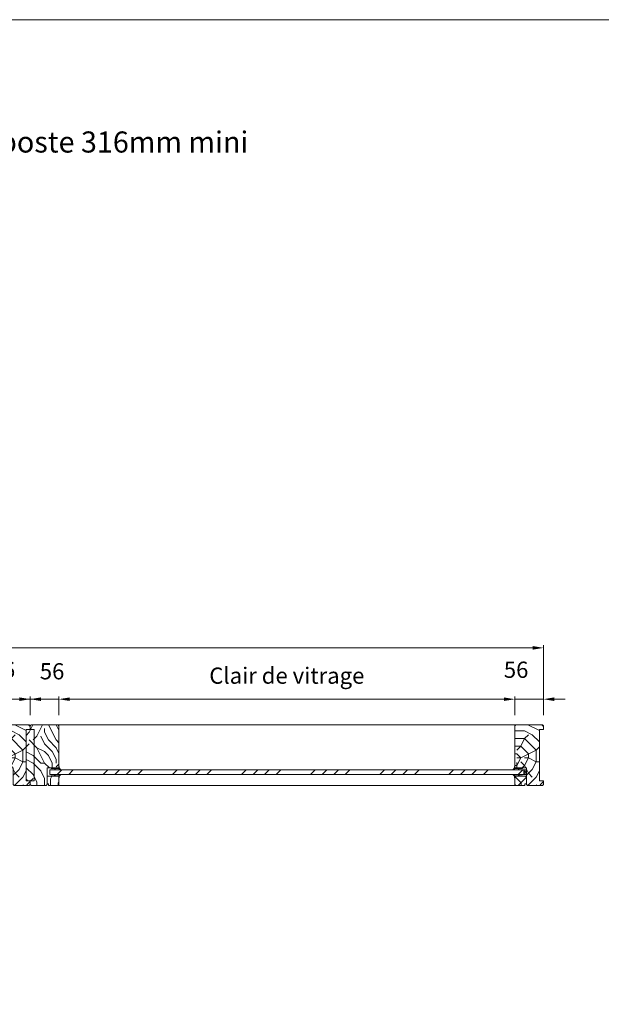
# Model space of a CAD drawing. Units: millimetres. Extents: x 0 to 5160, y 0 to 3563.
# Drawn here: x 2401 to 3229, y 2160 to 3563 of the extents above; entities that cross this region are included whole.
import ezdxf

# ---------------------------------------------------------------- set-up
doc = ezdxf.new("R2010")
doc.units = ezdxf.units.MM
doc.header["$PDMODE"] = 2
doc.header["$PDSIZE"] = 10
for name, color, linetype, lineweight in [('#Cadre', 30, 'Continuous', 15), ('#Contour secondaire', 5, 'Continuous', 15), ('#Hachure', 5, 'Continuous', 0), ('#Texte - cotation', 3, 'Continuous', 0)]:
    doc.layers.add(name, color=color, linetype=linetype, lineweight=lineweight)
doc.styles.get("Standard").update_dxf_attribs({"font": 'arial.ttf'})
doc.styles.add('style1', font='FtraBk_.ttf', dxfattribs={"width": 0.97, "height": 3.5})
doc.dimstyles.new('MAL-ISO$0', dxfattribs={"dimtxt": 3, "dimasz": 3, "dimexe": 1, "dimexo": 1, "dimgap": 1.5, "dimtad": 1, "dimtxsty": 'Standard', "dimcen": 0, "dimclrd": 256, "dimclre": 256, "dimclrt": 3, "dimadec": 1, "dimazin": 2, "dimtp": 0.1, "dimtm": 0.1, "dimtfac": 0.71, "dimtmove": 0, "dimatfit": 3, "dimfxl": 1, "dimlwd": -1, "dimlwe": -1, "dimarcsym": 1})

# ---------------------------------------------------------------- blocks, each defined once
blk = doc.blocks.new('Feuille A4 portrait')
at = {"layer": '#Cadre', "color": 0}
blk.add_lwpolyline([(0, 0), (7313.5, 0), (7313.5, 5049.2), (0, 5049.2)], close=True, dxfattribs=at)
blk = doc.blocks.new('*D18')
at = {"layer": '#Texte - cotation', "transparency": 16777216}
for p, q in [((-2869.5, 3075.2), (-2869.5, 3204.6)), ((-2849.5, 3199.6), (-19.5, 3199.6)), ((0.5, 3075.2), (0.5, 3204.6))]:
    blk.add_line(p, q, dxfattribs=at)
for points in [[(-2849.5, 3202.9), (-2849.5, 3196.3), (-2869.5, 3199.6)], [(-19.5, 3202.9), (-19.5, 3196.3), (0.5, 3199.6)]]:
    blk.add_solid(points, dxfattribs=at)
at = {"layer": 'Defpoints', "color": 0, "transparency": 16777216}
for p in [(0.5, 3199.6), (-2869.5, 3055.2), (0.5, 3055.2)]:
    blk.add_point(p, dxfattribs=at)
at = {"layer": '#Texte - cotation', "transparency": 16777216, "insert": (-1434.5, 3242.2), "char_height": 35, "attachment_point": 5}
blk.add_mtext('Largeur HT', dxfattribs=at)
blk = doc.blocks.new('*D30')
at = {"layer": '#Texte - cotation', "transparency": 16777216}
for p, q in [((-1022.7, 3104.6), (-1042.7, 3104.6)), ((-1002.7, 3075.2), (-1002.7, 3109.6)), ((-949.5, 3104.6), (-1002.7, 3104.6)), ((-949.5, 3075.2), (-949.5, 3109.6)), ((-929.5, 3104.6), (-909.5, 3104.6))]:
    blk.add_line(p, q, dxfattribs=at)
for points in [[(-1022.7, 3107.9), (-1022.7, 3101.3), (-1002.7, 3104.6)], [(-929.5, 3107.9), (-929.5, 3101.3), (-949.5, 3104.6)]]:
    blk.add_solid(points, dxfattribs=at)
at = {"layer": 'Defpoints', "color": 0, "transparency": 16777216}
for p in [(-1002.7, 3104.6), (-1002.7, 3055.2), (-949.5, 3055.2)]:
    blk.add_point(p, dxfattribs=at)
at = {"layer": '#Texte - cotation', "transparency": 16777216, "insert": (-1000.1, 3155.2), "char_height": 30, "attachment_point": 5}
blk.add_mtext('56', dxfattribs=at)
blk = doc.blocks.new('Joint vitrage non feu')
at = {"layer": '#Contour secondaire', "color": 5}
for points in [[(0.2, 2.9), (0, 2.9), (0, 0), (-15, 0), (-15, -1), (-9.6, -1)], [(-7.7, -1), (0, -1)]]:
    blk.add_lwpolyline(points, dxfattribs=at)
for centre, radius, start, end in [((9.2, 3.5), 8.95, 183.6894, 231.2606), ((-10.5, -3.7), 2.89, 4.1529, 71.5398), ((-15.2, -4), 8.1, 3.5672, 22.0119), ((6.1, 1.6), 6.61, 202.8704, 230.4326)]:
    blk.add_arc(centre, radius, start, end, dxfattribs=at)
blk = doc.blocks.new('*D35')
at = {"layer": '#Texte - cotation', "transparency": 16777216}
for p, q in [((-896.3, 3075.2), (-896.3, 3109.6)), ((-876.3, 3104.6), (-72.7, 3104.6)), ((-52.7, 3075.2), (-52.7, 3109.6))]:
    blk.add_line(p, q, dxfattribs=at)
for points in [[(-876.3, 3107.9), (-876.3, 3101.3), (-896.3, 3104.6)], [(-72.7, 3107.9), (-72.7, 3101.3), (-52.7, 3104.6)]]:
    blk.add_solid(points, dxfattribs=at)
at = {"layer": 'Defpoints', "color": 0, "transparency": 16777216}
for p in [(-52.7, 3104.6), (-896.3, 3055.2), (-52.7, 3055.2)]:
    blk.add_point(p, dxfattribs=at)
at = {"layer": '#Texte - cotation', "transparency": 16777216, "insert": (-474.5, 3144.3), "char_height": 30, "attachment_point": 5}
blk.add_mtext('Clair de vitrage', dxfattribs=at)
blk = doc.blocks.new('*D36')
at = {"layer": '#Texte - cotation', "transparency": 16777216}
for p, q in [((-969.5, 3104.6), (-989.5, 3104.6)), ((-949.5, 3075.2), (-949.5, 3109.6)), ((-949.5, 3104.6), (-896.3, 3104.6)), ((-896.3, 3075.2), (-896.3, 3109.6)), ((-876.3, 3104.6), (-856.3, 3104.6))]:
    blk.add_line(p, q, dxfattribs=at)
for points in [[(-969.5, 3107.9), (-969.5, 3101.3), (-949.5, 3104.6)], [(-876.3, 3107.9), (-876.3, 3101.3), (-896.3, 3104.6)]]:
    blk.add_solid(points, dxfattribs=at)
at = {"layer": 'Defpoints', "color": 0, "transparency": 16777216}
for p in [(-896.3, 3104.6), (-949.5, 3055.2), (-896.3, 3055.2)]:
    blk.add_point(p, dxfattribs=at)
at = {"layer": '#Texte - cotation', "transparency": 16777216, "insert": (-909, 3152.4), "char_height": 30, "attachment_point": 5}
blk.add_mtext('56', dxfattribs=at)
blk = doc.blocks.new('*D37')
at = {"layer": '#Texte - cotation', "transparency": 16777216}
for p, q in [((-72.7, 3104.6), (-92.7, 3104.6)), ((-52.7, 3075.2), (-52.7, 3109.6)), ((0.5, 3104.6), (-52.7, 3104.6)), ((0.5, 3075.2), (0.5, 3109.6)), ((20.5, 3104.6), (40.5, 3104.6))]:
    blk.add_line(p, q, dxfattribs=at)
for points in [[(-72.7, 3107.9), (-72.7, 3101.3), (-52.7, 3104.6)], [(20.5, 3107.9), (20.5, 3101.3), (0.5, 3104.6)]]:
    blk.add_solid(points, dxfattribs=at)
at = {"layer": 'Defpoints', "color": 0, "transparency": 16777216}
for p in [(-52.7, 3104.6), (-52.7, 3055.2), (0.5, 3055.2)]:
    blk.add_point(p, dxfattribs=at)
at = {"layer": '#Texte - cotation', "transparency": 16777216, "insert": (-50.1, 3155.2), "char_height": 30, "attachment_point": 5}
blk.add_mtext('56', dxfattribs=at)
blk = doc.blocks.new('Parclose non feu')
at = {"layer": '#Hachure'}
h = blk.add_hatch(dxfattribs=at)
h.set_pattern_fill('352', color=256, scale=150)
h.set_pattern_definition([(0, (-6660.84, -123303.06), (150, 150), [45, -105]), (0, (-6660.84, -123295.56), (150, 150), [45, -105]), (0, (-6653.34, -123280.56), (150, 150), [30, -120]), (0, (-6645.84, -123265.56), (150, 150), [22.5, -127.5]), (0, (-6645.84, -123250.56), (150, 150), [15, -135]), (0, (-6683.34, -123235.56), (150, 150), [7.5, -37.5, 7.5, -97.5]), (0, (-6660.84, -123228.06), (150, 150), [7.5, -60, 22.5, -60]), (0, (-6630.84, -123220.56), (150, 150), [7.5, -7.5, 7.5, -127.5]), (0, (-6638.34, -123213.06), (150, 150), [7.5, -142.5]), (0, (-6645.84, -123198.06), (150, 150), [22.5, -127.5]), (0, (-6645.84, -123183.06), (150, 150), [30, -120]), (0, (-6653.34, -123168.06), (150, 150), [37.5, -45, 7.5, -60]), (90, (-6713.34, -123258.06), (-150, 150), [7.5, -15, 37.5, -90]), (90, (-6705.84, -123243.06), (-150, 150), [7.5, -7.5, 22.5, -112.5]), (90, (-6698.34, -123183.06), (-150, 150), [15, -135]), (90, (-6690.84, -123243.06), (-150, 150), [30, -45, 7.5, -67.5]), (90, (-6683.34, -123160.56), (-150, 150), [7.5, -142.5]), (90, (-6675.84, -123235.56), (-150, 150), [22.5, -127.5]), (90, (-6660.84, -123228.06), (-150, 150), [15, -135]), (90, (-6645.84, -123228.06), (-150, 150), [7.5, -22.5, 22.5, -97.5]), (90, (-6638.34, -123220.56), (-150, 150), [7.5, -142.5]), (90, (-6630.84, -123250.56), (-150, 150), [21, -129]), (90, (-6623.34, -123280.56), (-150, 150), [15, -135]), (90, (-6608.34, -123220.56), (-150, 150), [7.5, -142.5]), (90, (-6593.34, -123228.06), (-150, 150), [22.5, -127.5]), (90, (-6578.34, -123228.06), (-150, 150), [22.5, -127.5]), (45, (-6600.84, -123288.06), (0, 150), [10.6065, -10.6065, 10.6065, -180.31253]), (45, (-6630.84, -123250.56), (0, 150), [21.213, -190.91903]), (45, (-6690.84, -123175.56), (0, 150), [21.213, -190.91903]), (45, (-6660.84, -123213.06), (0, 150), [21.213, -190.91903]), (45, (-6653.34, -123243.06), (0, 150), [21.213, -190.91903]), (45, (-6608.34, -123273.06), (0, 150), [21.213, -190.91903]), (45, (-6623.34, -123265.56), (0, 150), [31.8198, -180.31223]), (45, (-6668.34, -123198.06), (0, 150), [10.6065, -201.52553]), (45, (-6675.84, -123183.06), (0, 150), [10.6065, -201.52553]), (45, (-6615.84, -123183.06), (0, 150), [10.6065, -201.52553]), (45, (-6675.84, -123258.06), (0, 150), [10.6065, -201.52553]), (45, (-6593.34, -123205.56), (0, 150), [10.6065, -201.52553]), (45, (-6645.84, -123220.56), (0, 150), [10.6065, -201.52553]), (45, (-6630.84, -123205.56), (0, 150), [10.6065, -201.52553]), (135, (-6638.34, -123235.56), (-150, 2e-14), [10.6065, -10.6065, 31.8198, -159.09923]), (135, (-6615.84, -123235.56), (-150, 2e-14), [10.6065, -201.52553]), (135, (-6615.84, -123288.06), (-150, 2e-14), [10.6065, -201.52553]), (135, (-6645.84, -123250.56), (-150, 2e-14), [10.6065, -201.52553]), (135, (-6623.34, -123220.56), (-150, 2e-14), [10.6065, -201.52553]), (135, (-6660.84, -123258.06), (-150, 2e-14), [10.6065, -201.52553]), (135, (-6600.84, -123258.06), (-150, 2e-14), [10.6065, -201.52553]), (135, (-6705.84, -123303.06), (-150, 2e-14), [10.6065, -201.52553]), (135, (-6698.34, -123295.56), (-150, 2e-14), [21.213, -190.91903]), (135, (-6690.84, -123288.06), (-150, 2e-14), [21.213, -190.91903]), (135, (-6675.84, -123288.06), (-150, 2e-14), [21.213, -190.91903]), (135, (-6668.34, -123273.06), (-150, 2e-14), [21.213, -190.91903]), (135, (-6608.34, -123213.06), (-150, 2e-14), [21.213, -190.91903]), (135, (-6578.34, -123288.06), (-150, 2e-14), [21.213, -190.91903]), (135, (-6570.84, -123168.06), (-150, 2e-14), [21.213, -190.91903]), (135, (-6570.84, -123183.06), (-150, 2e-14), [21.213, -190.91903]), (135, (-6585.84, -123190.56), (-150, 2e-14), [21.213, -190.91903]), (135, (-6690.84, -123190.56), (-150, 2e-14), [31.8198, -180.31223]), (135, (-6593.34, -123205.56), (-150, 2e-14), [31.8198, -180.31223]), (26.56505, (-6675.836, -123160.56), (150, 6e-08), [16.77, -318.6402]), (26.56505, (-6675.836, -123235.56), (150, 6e-08), [16.77, -318.6402]), (26.56505, (-6660.836, -123190.56), (150, 6e-08), [16.77, -318.6402]), (26.56505, (-6615.836, -123295.56), (150, 6e-08), [16.77, -318.6402]), (26.56505, (-6623.336, -123280.56), (150, 6e-08), [16.77, -318.6402]), (26.56505, (-6668.336, -123250.56), (150, 6e-08), [16.77, -318.6402]), (26.56505, (-6668.336, -123175.56), (150, 6e-08), [16.77, -318.6402]), (26.56505, (-6623.336, -123220.56), (150, 6e-08), [33.54, -301.8702]), (63.43495, (-6623.336, -123198.06), (8e-09, 150), [16.77, -318.6402]), (63.43495, (-6600.836, -123243.06), (8e-09, 150), [16.77, -318.6402]), (63.43495, (-6675.836, -123213.06), (8e-09, 150), [16.77, -318.6402]), (63.43495, (-6705.836, -123205.56), (8e-09, 150), [16.77, -318.6402]), (63.43495, (-6615.836, -123235.56), (8e-09, 150), [16.77, -318.6402]), (63.43495, (-6630.836, -123235.56), (8e-09, 150), [16.77, -318.6402]), (63.43495, (-6690.836, -123213.06), (8e-09, 150), [33.54, -301.8702]), (63.43495, (-6578.336, -123265.56), (8e-09, 150), [33.54, -301.8702]), (63.43495, (-6593.336, -123258.06), (8e-09, 150), [33.54, -301.8702]), (116.56505, (-6713.336, -123280.56), (-6e-08, 150), [16.77, -318.6402]), (116.56505, (-6713.336, -123198.06), (-6e-08, 150), [16.77, -318.6402]), (116.56505, (-6683.336, -123303.06), (-6e-08, 150), [16.77, -318.6402]), (116.56505, (-6698.336, -123168.06), (-6e-08, 150), [16.77, -318.6402]), (116.56505, (-6683.336, -123258.06), (-6e-08, 150), [16.77, -318.6402]), (116.56505, (-6653.336, -123243.06), (-6e-08, 150), [16.77, -318.6402]), (116.56505, (-6638.336, -123213.06), (-6e-08, 150), [16.77, -318.6402]), (116.56505, (-6705.836, -123273.06), (4.8e-05, 150.000024), [16.77, -318.6402]), (116.56505, (-6668.336, -123250.56), (-6e-08, 150), [16.77, -318.6402]), (116.56505, (-6623.336, -123265.56), (-6e-08, 150), [16.77, -318.6402]), (116.56505, (-6608.336, -123250.56), (-6e-08, 150), [16.77, -318.6402]), (116.56505, (-6578.336, -123205.56), (-6e-08, 150), [16.77, -318.6402]), (116.56505, (-6690.836, -123160.56), (-6e-08, 150), [16.77, -318.6402]), (116.56505, (-6713.336, -123168.06), (-6e-08, 150), [33.54, -301.8702]), (116.56505, (-6690.836, -123273.06), (-6e-08, 150), [33.54, -301.8702]), (153.43495, (-6713.336, -123295.56), (-150, 8e-09), [16.77, -318.6402]), (153.43495, (-6585.836, -123303.06), (-150, 8e-09), [16.77, -318.6402]), (153.43495, (-6593.336, -123228.06), (-150, 8e-09), [16.77, -318.6402]), (153.43495, (-6653.336, -123280.56), (-150, 8e-09), [16.77, -318.6402]), (153.43495, (-6660.836, -123295.56), (-150, 8e-09), [16.77, -318.6402]), (153.43495, (-6645.836, -123265.56), (-150, 8e-09), [16.77, -318.6402]), (153.43495, (-6600.836, -123175.56), (-150, 8e-09), [16.77, -318.6402]), (153.43495, (-6585.836, -123168.06), (-150, 8e-09), [33.54, -301.8702])])
h.paths.add_polyline_path([(23, 16), (8, 16), (0, 16), (0, 1), (3, 1), (3, -2), (21, -2), (23, 0)])
at = {"layer": '#Contour secondaire'}
blk.add_lwpolyline([(0, 16), (23, 16), (23, 0), (21, -2), (3, -2), (3, 1), (0, 1), (0, 16)], dxfattribs=at)
blk = doc.blocks.new('ffffffffffhtyj')
at = {"layer": '#Hachure'}
h = blk.add_hatch(dxfattribs=at)
h.set_pattern_fill('352', color=256, scale=142.5)
h.set_pattern_definition([(0, (-8195.97, -114234.7), (142.5, 142.5), [42.75, -99.75]), (0, (-8195.97, -114227.58), (142.5, 142.5), [42.75, -99.75]), (0, (-8188.84, -114213.33), (142.5, 142.5), [28.5, -114]), (0, (-8181.72, -114199.08), (142.5, 142.5), [21.375, -121.125]), (0, (-8181.72, -114184.83), (142.5, 142.5), [14.25, -128.25]), (0, (-8217.34, -114170.58), (142.5, 142.5), [7.125, -35.625, 7.125, -92.625]), (0, (-8195.97, -114163.45), (142.5, 142.5), [7.125, -57, 21.375, -57]), (0, (-8167.47, -114156.33), (142.5, 142.5), [7.125, -7.125, 7.125, -121.125]), (0, (-8174.6, -114149.2), (142.5, 142.5), [7.125, -135.375]), (0, (-8181.72, -114134.95), (142.5, 142.5), [21.375, -121.125]), (0, (-8181.72, -114120.7), (142.5, 142.5), [28.5, -114]), (0, (-8188.84, -114106.45), (142.5, 142.5), [35.625, -42.75, 7.125, -57]), (90, (-8245.84, -114191.95), (-142.5, 142.5), [7.125, -14.25, 35.625, -85.5]), (90, (-8238.72, -114177.7), (-142.5, 142.5), [7.125, -7.125, 21.375, -106.875]), (90, (-8231.6, -114120.7), (-142.5, 142.5), [14.25, -128.25]), (90, (-8224.47, -114177.7), (-142.5, 142.5), [28.5, -42.75, 7.125, -64.125]), (90, (-8217.34, -114099.33), (-142.5, 142.5), [7.125, -135.375]), (90, (-8210.22, -114170.58), (-142.5, 142.5), [21.375, -121.125]), (90, (-8195.97, -114163.45), (-142.5, 142.5), [14.25, -128.25]), (90, (-8181.72, -114163.45), (-142.5, 142.5), [7.125, -21.375, 21.375, -92.625]), (90, (-8174.6, -114156.33), (-142.5, 142.5), [7.125, -135.375]), (90, (-8167.47, -114184.83), (-142.5, 142.5), [19.95, -122.55]), (90, (-8160.34, -114213.33), (-142.5, 142.5), [14.25, -128.25]), (90, (-8146.1, -114156.33), (-142.5, 142.5), [7.125, -135.375]), (90, (-8131.84, -114163.45), (-142.5, 142.5), [21.375, -121.125]), (90, (-8117.6, -114163.45), (-142.5, 142.5), [21.375, -121.125]), (45, (-8138.97, -114220.45), (0, 142.5), [10.076175, -10.076175, 10.076175, -171.29691]), (45, (-8167.47, -114184.83), (0, 142.5), [20.15235, -181.37308]), (45, (-8224.47, -114113.58), (0, 142.5), [20.15235, -181.37308]), (45, (-8195.97, -114149.2), (0, 142.5), [20.15235, -181.37308]), (45, (-8188.84, -114177.7), (0, 142.5), [20.15235, -181.37308]), (45, (-8146.09, -114206.2), (0, 142.5), [20.15235, -181.37308]), (45, (-8160.34, -114199.08), (0, 142.5), [30.22881, -171.29662]), (45, (-8203.09, -114134.95), (0, 142.5), [10.07617, -191.44926]), (45, (-8210.22, -114120.7), (0, 142.5), [10.07617, -191.44926]), (45, (-8153.22, -114120.7), (0, 142.5), [10.07617, -191.44926]), (45, (-8210.22, -114191.95), (0, 142.5), [10.07617, -191.44926]), (45, (-8131.84, -114142.08), (0, 142.5), [10.07617, -191.44926]), (45, (-8181.72, -114156.33), (0, 142.5), [10.07617, -191.44926]), (45, (-8167.47, -114142.08), (0, 142.5), [10.07617, -191.44926]), (135, (-8174.59, -114170.58), (-142.5, 2e-14), [10.076175, -10.076175, 30.22881, -151.14427]), (135, (-8153.22, -114170.58), (-142.5, 2e-14), [10.07617, -191.44926]), (135, (-8153.22, -114220.45), (-142.5, 2e-14), [10.07617, -191.44926]), (135, (-8181.72, -114184.83), (-142.5, 2e-14), [10.07617, -191.44926]), (135, (-8160.34, -114156.33), (-142.5, 2e-14), [10.07617, -191.44926]), (135, (-8195.97, -114191.95), (-142.5, 2e-14), [10.07617, -191.44926]), (135, (-8138.97, -114191.95), (-142.5, 2e-14), [10.07617, -191.44926]), (135, (-8238.72, -114234.7), (-142.5, 2e-14), [10.07617, -191.44926]), (135, (-8231.59, -114227.58), (-142.5, 2e-14), [20.15235, -181.37308]), (135, (-8224.47, -114220.45), (-142.5, 2e-14), [20.15235, -181.37308]), (135, (-8210.22, -114220.45), (-142.5, 2e-14), [20.15235, -181.37308]), (135, (-8203.09, -114206.2), (-142.5, 2e-14), [20.15235, -181.37308]), (135, (-8146.09, -114149.2), (-142.5, 2e-14), [20.15235, -181.37308]), (135, (-8117.59, -114220.45), (-142.5, 2e-14), [20.15235, -181.37308]), (135, (-8110.47, -114106.45), (-142.5, 2e-14), [20.15235, -181.37308]), (135, (-8110.47, -114120.7), (-142.5, 2e-14), [20.15235, -181.37308]), (135, (-8124.72, -114127.83), (-142.5, 2e-14), [20.15235, -181.37308]), (135, (-8224.47, -114127.83), (-142.5, 2e-14), [30.22881, -171.29662]), (135, (-8131.84, -114142.08), (-142.5, 2e-14), [30.22881, -171.29662]), (26.56505, (-8210.22, -114099.33), (142.5, 6e-08), [15.9315, -302.70819]), (26.56505, (-8210.22, -114170.58), (142.5, 6e-08), [15.9315, -302.70819]), (26.56505, (-8195.97, -114127.83), (142.5, 6e-08), [15.9315, -302.70819]), (26.56505, (-8153.22, -114227.58), (142.5, 6e-08), [15.9315, -302.70819]), (26.56505, (-8160.344, -114213.33), (142.5, 6e-08), [15.9315, -302.70819]), (26.56505, (-8203.094, -114184.83), (142.5, 6e-08), [15.9315, -302.70819]), (26.56505, (-8203.094, -114113.58), (142.5, 6e-08), [15.9315, -302.70819]), (26.56505, (-8160.344, -114156.33), (142.5, 6e-08), [31.863, -286.77669]), (63.43495, (-8160.344, -114134.954), (7e-09, 142.5), [15.9315, -302.70819]), (63.43495, (-8138.97, -114177.704), (7e-09, 142.5), [15.9315, -302.70819]), (63.43495, (-8210.22, -114149.204), (7e-09, 142.5), [15.9315, -302.70819]), (63.43495, (-8238.72, -114142.08), (7e-09, 142.5), [15.9315, -302.70819]), (63.43495, (-8153.22, -114170.58), (7e-09, 142.5), [15.9315, -302.70819]), (63.43495, (-8167.47, -114170.58), (7e-09, 142.5), [15.9315, -302.70819]), (63.43495, (-8224.47, -114149.204), (7e-09, 142.5), [31.863, -286.77669]), (63.43495, (-8117.594, -114199.08), (7e-09, 142.5), [31.863, -286.77669]), (63.43495, (-8131.844, -114191.954), (7e-09, 142.5), [31.863, -286.77669]), (116.56505, (-8245.844, -114213.33), (-6e-08, 142.5), [15.9315, -302.70819]), (116.56505, (-8245.844, -114134.954), (-6e-08, 142.5), [15.9315, -302.70819]), (116.56505, (-8217.344, -114234.704), (-6e-08, 142.5), [15.9315, -302.70819]), (116.56505, (-8231.594, -114106.454), (-6e-08, 142.5), [15.9315, -302.70819]), (116.56505, (-8217.344, -114191.954), (-6e-08, 142.5), [15.9315, -302.70819]), (116.56505, (-8188.844, -114177.704), (-6e-08, 142.5), [15.9315, -302.70819]), (116.56505, (-8174.594, -114149.204), (-6e-08, 142.5), [15.9315, -302.70819]), (116.56505, (-8238.72, -114206.204), (4.6e-05, 142.500023), [15.9315, -302.70819]), (116.56505, (-8203.094, -114184.83), (-6e-08, 142.5), [15.9315, -302.70819]), (116.56505, (-8160.344, -114199.08), (-6e-08, 142.5), [15.9315, -302.70819]), (116.56505, (-8146.094, -114184.83), (-6e-08, 142.5), [15.9315, -302.70819]), (116.56505, (-8117.594, -114142.08), (-6e-08, 142.5), [15.9315, -302.70819]), (116.56505, (-8224.47, -114099.33), (-6e-08, 142.5), [15.9315, -302.70819]), (116.56505, (-8245.844, -114106.454), (-6e-08, 142.5), [31.863, -286.77669]), (116.56505, (-8224.47, -114206.204), (-6e-08, 142.5), [31.863, -286.77669]), (153.43495, (-8245.844, -114227.58), (-142.5, 7e-09), [15.9315, -302.70819]), (153.43495, (-8124.72, -114234.704), (-142.5, 7e-09), [15.9315, -302.70819]), (153.43495, (-8131.844, -114163.454), (-142.5, 7e-09), [15.9315, -302.70819]), (153.43495, (-8188.844, -114213.33), (-142.5, 7e-09), [15.9315, -302.70819]), (153.43495, (-8195.97, -114227.58), (-142.5, 7e-09), [15.9315, -302.70819]), (153.43495, (-8181.72, -114199.08), (-142.5, 7e-09), [15.9315, -302.70819]), (153.43495, (-8138.97, -114113.58), (-142.5, 7e-09), [15.9315, -302.70819]), (153.43495, (-8124.72, -114106.454), (-142.5, 7e-09), [31.863, -286.77669])])
h.paths.add_polyline_path([(-957.1, 2953.5), (-949.5, 2953.5), (-949.5, 2946.9), (-951.4, 2945), (-979, 2945), (-980.9, 2946.9), (-980.9, 2977.3), (-988.5, 2977.3), (-988.5, 2977.3), (-1002.7, 2977.3), (-1002.7, 3055.2), (-1000.8, 3057.1), (-951.4, 3057.1), (-949.5, 3055.2), (-949.5, 3048.6), (-957.1, 3048.6)])
h = blk.add_hatch(dxfattribs=at)
h.set_pattern_fill('352', color=256, scale=142.5)
h.set_pattern_definition([(0, (-37396.89, 5975.73), (142.5, 142.5), [42.75, -99.75]), (0, (-37396.89, 5982.85), (142.5, 142.5), [42.75, -99.75]), (0, (-37389.76, 5997.1), (142.5, 142.5), [28.5, -114]), (0, (-37382.64, 6011.35), (142.5, 142.5), [21.375, -121.125]), (0, (-37382.64, 6025.6), (142.5, 142.5), [14.25, -128.25]), (0, (-37418.26, 6039.85), (142.5, 142.5), [7.125, -35.625, 7.125, -92.625]), (0, (-37396.89, 6046.98), (142.5, 142.5), [7.125, -57, 21.375, -57]), (0, (-37368.39, 6054.1), (142.5, 142.5), [7.125, -7.125, 7.125, -121.125]), (0, (-37375.51, 6061.23), (142.5, 142.5), [7.125, -135.375]), (0, (-37382.64, 6075.48), (142.5, 142.5), [21.375, -121.125]), (0, (-37382.64, 6089.73), (142.5, 142.5), [28.5, -114]), (0, (-37389.76, 6103.98), (142.5, 142.5), [35.625, -42.75, 7.125, -57]), (90, (-37446.76, 6018.48), (-142.5, 142.5), [7.125, -14.25, 35.625, -85.5]), (90, (-37439.64, 6032.73), (-142.5, 142.5), [7.125, -7.125, 21.375, -106.875]), (90, (-37432.51, 6089.73), (-142.5, 142.5), [14.25, -128.25]), (90, (-37425.39, 6032.73), (-142.5, 142.5), [28.5, -42.75, 7.125, -64.125]), (90, (-37418.26, 6111.1), (-142.5, 142.5), [7.125, -135.375]), (90, (-37411.14, 6039.85), (-142.5, 142.5), [21.375, -121.125]), (90, (-37396.89, 6046.98), (-142.5, 142.5), [14.25, -128.25]), (90, (-37382.64, 6046.98), (-142.5, 142.5), [7.125, -21.375, 21.375, -92.625]), (90, (-37375.51, 6054.1), (-142.5, 142.5), [7.125, -135.375]), (90, (-37368.39, 6025.6), (-142.5, 142.5), [19.95, -122.55]), (90, (-37361.26, 5997.1), (-142.5, 142.5), [14.25, -128.25]), (90, (-37347.01, 6054.1), (-142.5, 142.5), [7.125, -135.375]), (90, (-37332.76, 6046.98), (-142.5, 142.5), [21.375, -121.125]), (90, (-37318.51, 6046.98), (-142.5, 142.5), [21.375, -121.125]), (45, (-37339.89, 5989.98), (0, 142.5), [10.07617, -10.07617, 10.07617, -171.2969]), (45, (-37368.39, 6025.6), (0, 142.5), [20.15235, -181.3731]), (45, (-37425.39, 6096.85), (0, 142.5), [20.15235, -181.3731]), (45, (-37396.89, 6061.23), (0, 142.5), [20.15235, -181.3731]), (45, (-37389.76, 6032.73), (0, 142.5), [20.15235, -181.3731]), (45, (-37347.01, 6004.23), (0, 142.5), [20.15235, -181.3731]), (45, (-37361.26, 6011.35), (0, 142.5), [30.2288, -171.2966]), (45, (-37404.01, 6075.48), (0, 142.5), [10.0762, -191.44926]), (45, (-37411.14, 6089.73), (0, 142.5), [10.0762, -191.44926]), (45, (-37354.14, 6089.73), (0, 142.5), [10.0762, -191.44926]), (45, (-37411.14, 6018.48), (0, 142.5), [10.0762, -191.44926]), (45, (-37332.76, 6068.35), (0, 142.5), [10.0762, -191.44926]), (45, (-37382.64, 6054.1), (0, 142.5), [10.0762, -191.44926]), (45, (-37368.39, 6068.35), (0, 142.5), [10.0762, -191.44926]), (135, (-37375.51, 6039.85), (-142.5, 2e-14), [10.07617, -10.07617, 30.2288, -151.14427]), (135, (-37354.14, 6039.85), (-142.5, 2e-14), [10.0762, -191.44926]), (135, (-37354.14, 5989.98), (-142.5, 2e-14), [10.0762, -191.44926]), (135, (-37382.64, 6025.6), (-142.5, 2e-14), [10.0762, -191.44926]), (135, (-37361.26, 6054.1), (-142.5, 2e-14), [10.0762, -191.44926]), (135, (-37396.89, 6018.48), (-142.5, 2e-14), [10.0762, -191.44926]), (135, (-37339.89, 6018.48), (-142.5, 2e-14), [10.0762, -191.44926]), (135, (-37439.64, 5975.73), (-142.5, 2e-14), [10.0762, -191.44926]), (135, (-37432.51, 5982.85), (-142.5, 2e-14), [20.15235, -181.3731]), (135, (-37425.39, 5989.98), (-142.5, 2e-14), [20.15235, -181.3731]), (135, (-37411.14, 5989.98), (-142.5, 2e-14), [20.15235, -181.3731]), (135, (-37404.01, 6004.23), (-142.5, 2e-14), [20.15235, -181.3731]), (135, (-37347.01, 6061.23), (-142.5, 2e-14), [20.15235, -181.3731]), (135, (-37318.51, 5989.98), (-142.5, 2e-14), [20.15235, -181.3731]), (135, (-37311.39, 6103.98), (-142.5, 2e-14), [20.15235, -181.3731]), (135, (-37311.39, 6089.73), (-142.5, 2e-14), [20.15235, -181.3731]), (135, (-37325.64, 6082.6), (-142.5, 2e-14), [20.15235, -181.3731]), (135, (-37425.39, 6082.6), (-142.5, 2e-14), [30.2288, -171.2966]), (135, (-37332.76, 6068.35), (-142.5, 2e-14), [30.2288, -171.2966]), (26.56505, (-37411.14, 6111.105), (142.5, 6e-08), [15.9315, -302.7082]), (26.56505, (-37411.14, 6039.855), (142.5, 6e-08), [15.9315, -302.7082]), (26.56505, (-37396.89, 6082.605), (142.5, 6e-08), [15.9315, -302.7082]), (26.56505, (-37354.14, 5982.855), (142.5, 6e-08), [15.9315, -302.7082]), (26.56505, (-37361.26, 5997.105), (142.5, 6e-08), [15.9315, -302.7082]), (26.56505, (-37404.01, 6025.605), (142.5, 6e-08), [15.9315, -302.7082]), (26.56505, (-37404.01, 6096.855), (142.5, 6e-08), [15.9315, -302.7082]), (26.56505, (-37361.26, 6054.105), (142.5, 6e-08), [31.863, -286.7767]), (63.43495, (-37361.26, 6075.48), (7e-09, 142.5), [15.9315, -302.7082]), (63.43495, (-37339.89, 6032.73), (7e-09, 142.5), [15.9315, -302.7082]), (63.43495, (-37411.14, 6061.23), (7e-09, 142.5), [15.9315, -302.7082]), (63.43495, (-37439.64, 6068.355), (7e-09, 142.5), [15.9315, -302.7082]), (63.43495, (-37354.14, 6039.855), (7e-09, 142.5), [15.9315, -302.7082]), (63.43495, (-37368.39, 6039.855), (7e-09, 142.5), [15.9315, -302.7082]), (63.43495, (-37425.39, 6061.23), (7e-09, 142.5), [31.863, -286.7767]), (63.43495, (-37318.51, 6011.355), (7e-09, 142.5), [31.863, -286.7767]), (63.43495, (-37332.76, 6018.48), (7e-09, 142.5), [31.863, -286.7767]), (116.56505, (-37446.76, 5997.105), (-6e-08, 142.5), [15.9315, -302.7082]), (116.56505, (-37446.76, 6075.48), (-6e-08, 142.5), [15.9315, -302.7082]), (116.56505, (-37418.26, 5975.73), (-6e-08, 142.5), [15.9315, -302.7082]), (116.56505, (-37432.51, 6103.98), (-6e-08, 142.5), [15.9315, -302.7082]), (116.56505, (-37418.26, 6018.48), (-6e-08, 142.5), [15.9315, -302.7082]), (116.56505, (-37389.76, 6032.73), (-6e-08, 142.5), [15.9315, -302.7082]), (116.56505, (-37375.51, 6061.23), (-6e-08, 142.5), [15.9315, -302.7082]), (116.56505, (-37439.64, 6004.23), (5e-05, 142.50002), [15.9315, -302.7082]), (116.56505, (-37404.01, 6025.605), (-6e-08, 142.5), [15.9315, -302.7082]), (116.56505, (-37361.26, 6011.355), (-6e-08, 142.5), [15.9315, -302.7082]), (116.56505, (-37347.01, 6025.605), (-6e-08, 142.5), [15.9315, -302.7082]), (116.56505, (-37318.51, 6068.355), (-6e-08, 142.5), [15.9315, -302.7082]), (116.56505, (-37425.39, 6111.105), (-6e-08, 142.5), [15.9315, -302.7082]), (116.56505, (-37446.76, 6103.98), (-6e-08, 142.5), [31.863, -286.7767]), (116.56505, (-37425.39, 6004.23), (-6e-08, 142.5), [31.863, -286.7767]), (153.43495, (-37446.76, 5982.855), (-142.5, 7e-09), [15.9315, -302.7082]), (153.43495, (-37325.64, 5975.73), (-142.5, 7e-09), [15.9315, -302.7082]), (153.43495, (-37332.76, 6046.98), (-142.5, 7e-09), [15.9315, -302.7082]), (153.43495, (-37389.76, 5997.105), (-142.5, 7e-09), [15.9315, -302.7082]), (153.43495, (-37396.89, 5982.855), (-142.5, 7e-09), [15.9315, -302.7082]), (153.43495, (-37382.64, 6011.355), (-142.5, 7e-09), [15.9315, -302.7082]), (153.43495, (-37339.89, 6096.855), (-142.5, 7e-09), [15.9315, -302.7082]), (153.43495, (-37325.64, 6103.98), (-142.5, 7e-09), [31.863, -286.7767])])
h.paths.add_polyline_path([(-941.9, 3048.6), (-949.5, 3048.6), (-957.1, 3048.6), (-957.1, 2953.5), (-949.5, 2953.5), (-949.5, 2953.5), (-941.9, 2953.5)])
h.paths.add_polyline_path([(-941.9, 2953.5), (-949.5, 2953.5), (-949.5, 2946.9), (-947.6, 2945), (-920.1, 2945), (-918.2, 2946.9), (-918.2, 2977.3), (-910.6, 2977.3), (-910.6, 2977.3), (-896.3, 2977.3), (-896.3, 3055.2), (-898.2, 3057.1), (-947.6, 3057.1), (-949.5, 3055.2), (-949.5, 3048.6), (-941.9, 3048.6)])
h = blk.add_hatch(dxfattribs=at)
h.set_pattern_fill('352', color=256, scale=142.5)
h.set_pattern_definition([(0, (-7245.97, -114234.7), (142.5, 142.5), [42.75, -99.75]), (0, (-7245.97, -114227.58), (142.5, 142.5), [42.75, -99.75]), (0, (-7238.84, -114213.33), (142.5, 142.5), [28.5, -114]), (0, (-7231.72, -114199.08), (142.5, 142.5), [21.375, -121.125]), (0, (-7231.72, -114184.83), (142.5, 142.5), [14.25, -128.25]), (0, (-7267.34, -114170.58), (142.5, 142.5), [7.125, -35.625, 7.125, -92.625]), (0, (-7245.97, -114163.45), (142.5, 142.5), [7.125, -57, 21.375, -57]), (0, (-7217.47, -114156.33), (142.5, 142.5), [7.125, -7.125, 7.125, -121.125]), (0, (-7224.6, -114149.2), (142.5, 142.5), [7.125, -135.375]), (0, (-7231.72, -114134.95), (142.5, 142.5), [21.375, -121.125]), (0, (-7231.72, -114120.7), (142.5, 142.5), [28.5, -114]), (0, (-7238.84, -114106.45), (142.5, 142.5), [35.625, -42.75, 7.125, -57]), (90, (-7295.84, -114191.95), (-142.5, 142.5), [7.125, -14.25, 35.625, -85.5]), (90, (-7288.72, -114177.7), (-142.5, 142.5), [7.125, -7.125, 21.375, -106.875]), (90, (-7281.6, -114120.7), (-142.5, 142.5), [14.25, -128.25]), (90, (-7274.47, -114177.7), (-142.5, 142.5), [28.5, -42.75, 7.125, -64.125]), (90, (-7267.34, -114099.33), (-142.5, 142.5), [7.125, -135.375]), (90, (-7260.22, -114170.58), (-142.5, 142.5), [21.375, -121.125]), (90, (-7245.97, -114163.45), (-142.5, 142.5), [14.25, -128.25]), (90, (-7231.72, -114163.45), (-142.5, 142.5), [7.125, -21.375, 21.375, -92.625]), (90, (-7224.6, -114156.33), (-142.5, 142.5), [7.125, -135.375]), (90, (-7217.47, -114184.83), (-142.5, 142.5), [19.95, -122.55]), (90, (-7210.34, -114213.33), (-142.5, 142.5), [14.25, -128.25]), (90, (-7196.1, -114156.33), (-142.5, 142.5), [7.125, -135.375]), (90, (-7181.84, -114163.45), (-142.5, 142.5), [21.375, -121.125]), (90, (-7167.6, -114163.45), (-142.5, 142.5), [21.375, -121.125]), (45, (-7188.97, -114220.45), (0, 142.5), [10.076175, -10.076175, 10.076175, -171.29691]), (45, (-7217.47, -114184.83), (0, 142.5), [20.15235, -181.37308]), (45, (-7274.47, -114113.58), (0, 142.5), [20.15235, -181.37308]), (45, (-7245.97, -114149.2), (0, 142.5), [20.15235, -181.37308]), (45, (-7238.84, -114177.7), (0, 142.5), [20.15235, -181.37308]), (45, (-7196.09, -114206.2), (0, 142.5), [20.15235, -181.37308]), (45, (-7210.34, -114199.08), (0, 142.5), [30.22881, -171.29662]), (45, (-7253.09, -114134.95), (0, 142.5), [10.07617, -191.44926]), (45, (-7260.22, -114120.7), (0, 142.5), [10.07617, -191.44926]), (45, (-7203.22, -114120.7), (0, 142.5), [10.07617, -191.44926]), (45, (-7260.22, -114191.95), (0, 142.5), [10.07617, -191.44926]), (45, (-7181.84, -114142.08), (0, 142.5), [10.07617, -191.44926]), (45, (-7231.72, -114156.33), (0, 142.5), [10.07617, -191.44926]), (45, (-7217.47, -114142.08), (0, 142.5), [10.07617, -191.44926]), (135, (-7224.59, -114170.58), (-142.5, 2e-14), [10.076175, -10.076175, 30.22881, -151.14427]), (135, (-7203.22, -114170.58), (-142.5, 2e-14), [10.07617, -191.44926]), (135, (-7203.22, -114220.45), (-142.5, 2e-14), [10.07617, -191.44926]), (135, (-7231.72, -114184.83), (-142.5, 2e-14), [10.07617, -191.44926]), (135, (-7210.34, -114156.33), (-142.5, 2e-14), [10.07617, -191.44926]), (135, (-7245.97, -114191.95), (-142.5, 2e-14), [10.07617, -191.44926]), (135, (-7188.97, -114191.95), (-142.5, 2e-14), [10.07617, -191.44926]), (135, (-7288.72, -114234.7), (-142.5, 2e-14), [10.07617, -191.44926]), (135, (-7281.59, -114227.58), (-142.5, 2e-14), [20.15235, -181.37308]), (135, (-7274.47, -114220.45), (-142.5, 2e-14), [20.15235, -181.37308]), (135, (-7260.22, -114220.45), (-142.5, 2e-14), [20.15235, -181.37308]), (135, (-7253.09, -114206.2), (-142.5, 2e-14), [20.15235, -181.37308]), (135, (-7196.09, -114149.2), (-142.5, 2e-14), [20.15235, -181.37308]), (135, (-7167.59, -114220.45), (-142.5, 2e-14), [20.15235, -181.37308]), (135, (-7160.47, -114106.45), (-142.5, 2e-14), [20.15235, -181.37308]), (135, (-7160.47, -114120.7), (-142.5, 2e-14), [20.15235, -181.37308]), (135, (-7174.72, -114127.83), (-142.5, 2e-14), [20.15235, -181.37308]), (135, (-7274.47, -114127.83), (-142.5, 2e-14), [30.22881, -171.29662]), (135, (-7181.84, -114142.08), (-142.5, 2e-14), [30.22881, -171.29662]), (26.56505, (-7260.22, -114099.33), (142.5, 6e-08), [15.9315, -302.70819]), (26.56505, (-7260.22, -114170.58), (142.5, 6e-08), [15.9315, -302.70819]), (26.56505, (-7245.97, -114127.83), (142.5, 6e-08), [15.9315, -302.70819]), (26.56505, (-7203.22, -114227.58), (142.5, 6e-08), [15.9315, -302.70819]), (26.56505, (-7210.344, -114213.33), (142.5, 6e-08), [15.9315, -302.70819]), (26.56505, (-7253.094, -114184.83), (142.5, 6e-08), [15.9315, -302.70819]), (26.56505, (-7253.094, -114113.58), (142.5, 6e-08), [15.9315, -302.70819]), (26.56505, (-7210.344, -114156.33), (142.5, 6e-08), [31.863, -286.77669]), (63.43495, (-7210.344, -114134.954), (7e-09, 142.5), [15.9315, -302.70819]), (63.43495, (-7188.97, -114177.704), (7e-09, 142.5), [15.9315, -302.70819]), (63.43495, (-7260.22, -114149.204), (7e-09, 142.5), [15.9315, -302.70819]), (63.43495, (-7288.72, -114142.08), (7e-09, 142.5), [15.9315, -302.70819]), (63.43495, (-7203.22, -114170.58), (7e-09, 142.5), [15.9315, -302.70819]), (63.43495, (-7217.47, -114170.58), (7e-09, 142.5), [15.9315, -302.70819]), (63.43495, (-7274.47, -114149.204), (7e-09, 142.5), [31.863, -286.77669]), (63.43495, (-7167.594, -114199.08), (7e-09, 142.5), [31.863, -286.77669]), (63.43495, (-7181.844, -114191.954), (7e-09, 142.5), [31.863, -286.77669]), (116.56505, (-7295.844, -114213.33), (-6e-08, 142.5), [15.9315, -302.70819]), (116.56505, (-7295.844, -114134.954), (-6e-08, 142.5), [15.9315, -302.70819]), (116.56505, (-7267.344, -114234.704), (-6e-08, 142.5), [15.9315, -302.70819]), (116.56505, (-7281.594, -114106.454), (-6e-08, 142.5), [15.9315, -302.70819]), (116.56505, (-7267.344, -114191.954), (-6e-08, 142.5), [15.9315, -302.70819]), (116.56505, (-7238.844, -114177.704), (-6e-08, 142.5), [15.9315, -302.70819]), (116.56505, (-7224.594, -114149.204), (-6e-08, 142.5), [15.9315, -302.70819]), (116.56505, (-7288.72, -114206.204), (4.6e-05, 142.500023), [15.9315, -302.70819]), (116.56505, (-7253.094, -114184.83), (-6e-08, 142.5), [15.9315, -302.70819]), (116.56505, (-7210.344, -114199.08), (-6e-08, 142.5), [15.9315, -302.70819]), (116.56505, (-7196.094, -114184.83), (-6e-08, 142.5), [15.9315, -302.70819]), (116.56505, (-7167.594, -114142.08), (-6e-08, 142.5), [15.9315, -302.70819]), (116.56505, (-7274.47, -114099.33), (-6e-08, 142.5), [15.9315, -302.70819]), (116.56505, (-7295.844, -114106.454), (-6e-08, 142.5), [31.863, -286.77669]), (116.56505, (-7274.47, -114206.204), (-6e-08, 142.5), [31.863, -286.77669]), (153.43495, (-7295.844, -114227.58), (-142.5, 7e-09), [15.9315, -302.70819]), (153.43495, (-7174.72, -114234.704), (-142.5, 7e-09), [15.9315, -302.70819]), (153.43495, (-7181.844, -114163.454), (-142.5, 7e-09), [15.9315, -302.70819]), (153.43495, (-7238.844, -114213.33), (-142.5, 7e-09), [15.9315, -302.70819]), (153.43495, (-7245.97, -114227.58), (-142.5, 7e-09), [15.9315, -302.70819]), (153.43495, (-7231.72, -114199.08), (-142.5, 7e-09), [15.9315, -302.70819]), (153.43495, (-7188.97, -114113.58), (-142.5, 7e-09), [15.9315, -302.70819]), (153.43495, (-7174.72, -114106.454), (-142.5, 7e-09), [31.863, -286.77669])])
h.paths.add_polyline_path([(-7.1, 2953.5), (0.5, 2953.5), (0.5, 2946.9), (-1.4, 2945), (-29, 2945), (-30.9, 2946.9), (-30.9, 2977.3), (-38.5, 2977.3), (-38.5, 2977.3), (-52.7, 2977.3), (-52.7, 3055.2), (-50.8, 3057.1), (-1.4, 3057.1), (0.5, 3055.2), (0.5, 3048.6), (-7.1, 3048.6)])
h = blk.add_hatch(dxfattribs=at)
h.set_pattern_fill('ANSI34', color=256, scale=4.75)
h.set_pattern_definition([(45, (-7295.84, -114191), (-63.984325, 63.984325), []), (45, (-7274.52, -114191), (-63.984325, 63.984325), []), (45, (-7253.19, -114191), (-63.984325, 63.984325), []), (45, (-7231.86, -114191), (-63.984325, 63.984325), [])])
h.paths.add_polyline_path([(-35.6, 2965.4), (-35.6, 2974), (-913.4, 2974), (-913.4, 2965.4)])
at = {"layer": '#Contour secondaire'}
for p, q in [((-898.2, 3057.1), (-50.8, 3057.1)), ((-898.2, 2945), (-50.8, 2945))]:
    blk.add_line(p, q, dxfattribs=at)
for points in [[(-949.5, 3055.2), (-951.4, 3057.1), (-1000.8, 3057.1), (-1002.7, 3055.2), (-1002.7, 2977.3), (-980.9, 2977.3), (-980.9, 2946.9), (-979, 2945), (-951.4, 2945), (-949.5, 2946.9), (-949.5, 2953.5), (-957.1, 2953.5), (-957.1, 3048.6), (-949.5, 3048.6), (-949.5, 3055.2)], [(-949.5, 3055.2), (-947.6, 3057.1), (-898.2, 3057.1), (-896.3, 3055.2), (-896.3, 2977.3), (-918.2, 2977.3), (-918.2, 2946.9), (-920.1, 2945), (-947.6, 2945), (-949.5, 2946.9), (-949.5, 2953.5), (-941.9, 2953.5), (-941.9, 3048.6), (-949.5, 3048.6), (-949.5, 3055.2)], [(0.5, 3055.2), (-1.4, 3057.1), (-50.8, 3057.1), (-52.7, 3055.2), (-52.7, 2977.3), (-30.9, 2977.3), (-30.9, 2946.9), (-29, 2945), (-1.4, 2945), (0.5, 2946.9), (0.5, 2953.5), (-7.1, 2953.5), (-7.1, 3048.6), (0.5, 3048.6), (0.5, 3055.2)], [(-30.9, 2965.4), (-35.6, 2974), (-35.6, 2965.4), (-30.9, 2974)]]:
    blk.add_lwpolyline(points, dxfattribs=at)
for points in [[(-35.6, 2974), (-913.4, 2974), (-913.4, 2965.4), (-35.6, 2965.4)], [(-30.9, 2974), (-35.6, 2974), (-35.6, 2965.4), (-30.9, 2965.4)]]:
    blk.add_lwpolyline(points, close=True, dxfattribs=at)
at = {"layer": '#Contour secondaire', "yscale": 0.95, "zscale": 0.95}
for name, p, xscale in [('Joint vitrage non feu', (-896.3, 2977.3), 0.95), ('Joint vitrage non feu', (-52.7, 2977.3), -0.95), ('Parclose non feu', (-918.2, 2946.9), 0.95), ('Parclose non feu', (-30.9, 2946.9), -0.95)]:
    blk.add_blockref(name, p, dxfattribs=dict(at, xscale=xscale))
at = {"layer": '#Contour secondaire', "yscale": 0.95, "zscale": 0.95, "rotation": 180}
for p, xscale in [((-896.3, 2962.1), -0.95), ((-52.7, 2962.1), 0.95)]:
    blk.add_blockref('Joint vitrage non feu', p, dxfattribs=dict(at, xscale=xscale))
at = {"layer": '#Texte - cotation'}
for base, p1, p2, text, override, picture, middle in [((0.5, 3199.6), (-2869.5, 3055.2), (0.5, 3055.2), 'Largeur HT', {"dimtxt": 35, "dimasz": 20, "dimexe": 5, "dimexo": 20, "dimgap": 20, "dimdec": 0, "dimpost": '', "dimclrt": 256, "dimtmove": 2}, '*D18', (-1434.5, 3242.2)), ((-52.7, 3104.6), (-896.3, 3055.2), (-52.7, 3055.2), 'Clair de vitrage', {"dimtxt": 30, "dimasz": 20, "dimexe": 5, "dimexo": 20, "dimgap": 20, "dimdec": 0, "dimpost": '', "dimclrt": 256, "dimtmove": 2}, '*D35', (-474.5, 3144.3))]:
    dim = blk.add_linear_dim(base=base, p1=p1, p2=p2, text=text, dimstyle='MAL-ISO$0', override=override, dxfattribs=at)
    dim.commit()
    dim.dimension.update_dxf_attribs({"geometry": picture, "text_midpoint": middle})
for base, p1, p2, picture, middle in [((-1002.7, 3104.6), (-949.5, 3055.2), (-1002.7, 3055.2), '*D30', (-1000.1, 3155.2)), ((-52.7, 3104.6), (0.5, 3055.2), (-52.7, 3055.2), '*D37', (-50.1, 3155.2))]:
    dim = blk.add_linear_dim(base=base, p1=p1, p2=p2, angle=180, text='56', dimstyle='MAL-ISO$0', override={"dimtxt": 30, "dimasz": 20, "dimexe": 5, "dimexo": 20, "dimgap": 20, "dimdec": 0, "dimpost": '', "dimclrt": 256, "dimtmove": 2}, dxfattribs=at)
    dim.commit()
    dim.dimension.update_dxf_attribs({"geometry": picture, "text_midpoint": middle, "dimtype": 128})
dim = blk.add_linear_dim(base=(-896.3, 3104.6), p1=(-949.5, 3055.2), p2=(-896.3, 3055.2), text='56', dimstyle='MAL-ISO$0', override={"dimtxt": 30, "dimasz": 20, "dimexe": 5, "dimexo": 20, "dimgap": 20, "dimdec": 0, "dimpost": '', "dimclrt": 256, "dimtmove": 2}, dxfattribs=at)
dim.commit()
dim.dimension.update_dxf_attribs({"geometry": '*D36', "text_midpoint": (-909, 3152.4), "dimtype": 128})

msp = doc.modelspace()

# ---------------------------------------------------------------- block references
at = {"layer": '#Cadre', "color": 0, "xscale": 0.7056, "yscale": 0.7056, "zscale": 0.7056}
msp.add_blockref('Feuille A4 portrait', (0, 0), dxfattribs=at)
at = {"layer": '#Hachure', "xscale": 0.7695, "yscale": 0.7695, "zscale": 0.7695}
msp.add_blockref('ffffffffffhtyj', (3146.3, 206), dxfattribs=at)

# ---------------------------------------------------------------- texts
at = {"layer": '#Texte - cotation', "color": 1, "insert": (1199.2, 3403.5), "char_height": 30, "attachment_point": 1, "rotation": 360, "style": 'style1'}
msp.add_mtext_dynamic_manual_height_columns('\\pxqc;{\\fArial|b0|i0|c0|p34;Hauteur châssis en imposte 316mm mini}', width=2281.062, gutter_width=17.5, heights=[0], dxfattribs=at)

doc.saveas('drawing.dxf')
